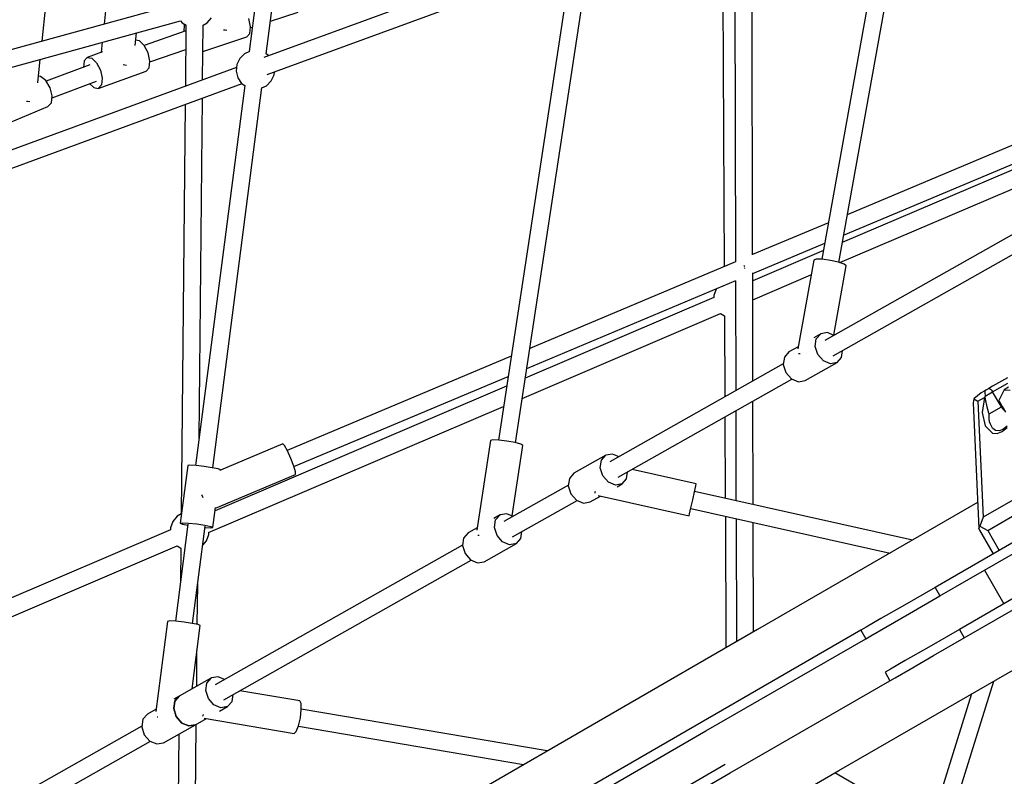
# Model space of a CAD drawing. Units: millimetres. Extents: x -10416 to 22812, y -15280 to 6153.
# Drawn here: x -6406 to -5392, y -6742 to -5962 of the extents above; entities that cross this region are included whole.
import ezdxf

# ---------------------------------------------------------------- set-up
doc = ezdxf.new("R2010")
doc.units = ezdxf.units.MM

# ---------------------------------------------------------------- blocks, each defined once
blk = doc.blocks.new('1222')
for p, q in [((-5503.1, -5783), (-5579.7, -6209.1)), ((-5562.3, -6212.3), (-5485.6, -5785.7)), ((-5651, -6204.5), (-5651.8, -5844.3)), ((-5682, -5847.6), (-5680.3, -6216.8)), ((-5669.5, -5850.7), (-5668.7, -6211.8)), ((-6156.9, -5895), (-6169.9, -5995.1)), ((-5846.9, -5888.3), (-6154.8, -6001.2)), ((-6152.2, -5997.5), (-6139.2, -5897.1)), ((-6151.4, -6018.7), (-5841, -5904.9)), ((-5838.7, -5906.5), (-5913, -6395.6)), ((-5895.4, -6398.3), (-5821.1, -5908.9)), ((-6314, -5915.6), (-6319.3, -5966.7)), ((-6245.5, -5946.4), (-6727.4, -6078.7)), ((-6383.2, -5984.2), (-6379.5, -5947.8)), ((-6147.9, -5963.7), (-6119.3, -5954.5)), ((-6722.7, -6095.7), (-6240.5, -5963.3)), ((-6240.6, -5963.3), (-6238.8, -5965.5)), ((-6238.8, -5965.5), (-6234.9, -5967.7)), ((-6217.2, -5967.9), (-6213.1, -5965.5)), ((-6213.1, -5965.5), (-6208.6, -5960.1)), ((-6168.6, -5969.5), (-6170.3, -5961.1)), ((-6287.4, -5988.9), (-6286, -5975.8)), ((-6235, -5973.7), (-6278, -5988.7)), ((-6236.7, -5967.9), (-6237.3, -5974.5)), ((-6236, -5967.1), (-6236.7, -5967.9)), ((-6235, -5967.7), (-6235.6, -6030.9)), ((-6217.8, -6024.3), (-6217.2, -5967.7)), ((-6196.4, -5972.5), (-6194.5, -5972.7)), ((-6194.5, -5972.7), (-6193, -5972.9)), ((-6169.3, -5976.3), (-6168.6, -5969.5)), ((-6168.7, -5970.4), (-6166.6, -5969.8)), ((-6321.2, -5985.4), (-6322.3, -5995.7)), ((-6282.9, -5984), (-6286.8, -5983.4)), ((-6277.9, -5988.8), (-6282.9, -5984)), ((-6217.5, -5994.9), (-6172.2, -5979.7)), ((-6172.2, -5979.7), (-6169.3, -5976.3)), ((-6320.8, -5995.2), (-6336.8, -6001)), ((-6274, -5996.4), (-6277.9, -5988.8)), ((-6272.2, -6004.8), (-6274, -5996.4)), ((-6272.3, -6005.7), (-6235.2, -5992.8)), ((-6169.5, -5994.9), (-6174.7, -5997.3)), ((-6387.6, -6027.2), (-6385.2, -6003)), ((-6339.9, -6004.5), (-6340.7, -6011.3)), ((-6336.8, -6001), (-6339.9, -6004.5)), ((-6336.8, -6001), (-6332.1, -6001.7)), ((-6332.1, -6001.7), (-6327.1, -6006.5)), ((-6327.1, -6006.5), (-6323.2, -6014.1)), ((-6272.9, -6011.7), (-6272.2, -6004.8)), ((-6179.6, -6002.1), (-6182.6, -6008.4)), ((-6174.7, -5997.3), (-6179.6, -6002.1)), ((-6149.6, -5999.3), (-6152.3, -5997.4)), ((-6182.9, -6011.5), (-6826.8, -6247.6)), ((-6333.9, -6008.8), (-6378.9, -6025.6)), ((-6325.3, -6033), (-6276.1, -6015.2)), ((-6323.2, -6014.1), (-6321.3, -6022.5)), ((-6299.7, -6008.5), (-6298, -6008.7)), ((-6298, -6008.7), (-6296.2, -6008.9)), ((-6276.1, -6015.2), (-6272.9, -6011.7)), ((-6182.6, -6008.4), (-6183.3, -6015.3)), ((-6183.3, -6015.3), (-6181.5, -6022)), ((-6144, -6019.1), (-6143.7, -6015.9)), ((-6385, -6020.6), (-6386.9, -6020.5)), ((-6379.3, -6025), (-6385, -6020.6)), ((-6374.9, -6032.4), (-6379.3, -6025)), ((-6373, -6042.6), (-6327.3, -6025.5)), ((-6321.3, -6022.5), (-6322.1, -6029.4)), ((-6181.5, -6022), (-6177.6, -6027.8)), ((-6152, -6030.2), (-6147, -6025.3)), ((-6147, -6025.3), (-6144, -6019.1)), ((-6823.4, -6265.1), (-6177.1, -6028.1)), ((-6372.8, -6040.7), (-6374.9, -6032.4)), ((-6334.2, -6028.1), (-6330, -6032.2)), ((-6330, -6032.2), (-6325.3, -6033)), ((-6322.1, -6029.4), (-6325.3, -6033)), ((-6174.4, -6030), (-6225.1, -6421.8)), ((-6207.4, -6424), (-6156.7, -6032.1)), ((-6177.6, -6027.8), (-6174.4, -6030)), ((-6156.7, -6032.4), (-6152, -6030.2)), ((-6399.3, -6046.1), (-6398.1, -6046.2)), ((-6398.1, -6046.2), (-6395.8, -6046.5)), ((-6373.6, -6047.8), (-6372.8, -6040.7)), ((-6221.4, -6393.5), (-6217.9, -6043.1)), ((-5257.5, -6038.7), (-5553.5, -6163.3)), ((-6422.9, -6070.8), (-6377.2, -6051.7)), ((-6377.2, -6051.7), (-6373.6, -6047.8)), ((-6235.8, -6049.7), (-6239.9, -6471.7)), ((-5263.3, -6065.6), (-5558.6, -6191.9)), ((-5557.3, -6184.4), (-5262.1, -6060.1)), ((-5561.3, -6212.6), (-5267.9, -6087.1)), ((-5327.3, -6152.1), (-5576.7, -6292.9)), ((-5568, -6308.7), (-5318.5, -6167.8)), ((-5572.9, -6171.5), (-5651, -6204.3)), ((-5650.9, -6223.8), (-5576.7, -6192.6)), ((-5578.1, -6200.2), (-5650.9, -6231.4)), ((-5585.7, -6209), (-5588.1, -6210)), ((-5579.3, -6209.2), (-5585.7, -6209)), ((-5570.9, -6210.3), (-5579.3, -6209.2)), ((-5668.6, -6211.8), (-5880.7, -6301.1)), ((-5659.8, -6217.6), (-5659.5, -6218.2)), ((-5659.3, -6216.4), (-5659.6, -6215.7)), ((-5659.5, -6218.2), (-5659.3, -6218.8)), ((-5659, -6217), (-5659.3, -6216.4)), ((-5588.1, -6210), (-5604.6, -6301.6)), ((-5562.6, -6212.2), (-5570.9, -6210.3)), ((-5567.5, -6287.4), (-5554.7, -6216)), ((-5556.7, -6214.2), (-5562.6, -6212.2)), ((-5554.7, -6216), (-5556.7, -6214.2)), ((-5650.7, -6334.7), (-5650.9, -6223.2)), ((-5650.9, -6250.9), (-5590.9, -6225.3)), ((-5883.8, -6321.8), (-5668.4, -6231.1)), ((-5688.6, -6239.9), (-5691, -6246.4)), ((-5688.3, -6239.5), (-5688.6, -6239.9)), ((-5668.6, -6231.2), (-5668.4, -6344.7)), ((-5691, -6248.5), (-5885.3, -6331.7)), ((-5691, -6246.4), (-5691, -6248.6)), ((-5888.5, -6352.6), (-5684.2, -6265.2)), ((-5684.2, -6265.2), (-5684.1, -6265.2)), ((-5684.1, -6265.2), (-5680, -6267.6)), ((-5680.1, -6267.5), (-5679.7, -6351.1)), ((-5580.7, -6286), (-5587.8, -6290)), ((-5585.4, -6291.2), (-5580.7, -6286)), ((-5573.9, -6284.8), (-5580.7, -6286)), ((-5567.2, -6287.6), (-5573.9, -6284.8)), ((-5604.2, -6299.3), (-5613.7, -6304.6)), ((-5586.5, -6299), (-5585.4, -6291.2)), ((-5583.9, -6307.3), (-5586.5, -6299)), ((-5899.9, -6309.2), (-6130.6, -6406.3)), ((-5618.3, -6309.9), (-5619.5, -6317.7)), ((-5613.7, -6304.6), (-5618.3, -6309.9)), ((-5603.7, -6306.4), (-5603.1, -6306.2)), ((-5603.1, -6306.2), (-5602, -6306.2)), ((-5578.1, -6313.8), (-5583.9, -6307.3)), ((-5564, -6315.6), (-5559.4, -6310.4)), ((-5559.4, -6310.4), (-5558.4, -6303.2)), ((-5619.4, -6317), (-5798.2, -6418)), ((-5619.5, -6317.7), (-5616.8, -6325.9)), ((-5597, -6334.2), (-5564, -6315.6)), ((-5570.9, -6316.9), (-5578.1, -6313.8)), ((-5564, -6315.6), (-5570.9, -6316.9)), ((-6123.7, -6422.8), (-5903, -6329.9)), ((-5616.8, -6325.9), (-5611.1, -6332.5)), ((-5388.4, -6331.2), (-5403.9, -6340.1)), ((-5904.5, -6339.9), (-6204.9, -6468.4)), ((-5789.5, -6433.8), (-5610.5, -6332.7)), ((-5611.1, -6332.5), (-5603.9, -6335.5)), ((-5603.9, -6335.5), (-5597, -6334.2)), ((-5403.9, -6340.1), (-5407.6, -6342.3)), ((-5403.7, -6345.8), (-5388.1, -6336.8)), ((-5387.4, -6341.1), (-5391.9, -6343.7)), ((-5415.4, -6346.8), (-5422.9, -6352.9)), ((-5411.7, -6344.6), (-5415.4, -6346.8)), ((-5411.4, -6350.3), (-5412.2, -6351.7)), ((-5409.9, -6343.6), (-5411.7, -6344.6)), ((-5411.7, -6344.6), (-5411.7, -6346.1)), ((-5411.7, -6346.1), (-5411.4, -6350.2)), ((-5411.4, -6350.2), (-5405.5, -6346.8)), ((-5411.4, -6350.2), (-5411.4, -6350.3)), ((-5410.9, -6354), (-5411.4, -6350.3)), ((-5407.6, -6342.3), (-5409.9, -6343.6)), ((-5407.6, -6342.3), (-5406.8, -6342.3)), ((-5406.8, -6342.3), (-5405.8, -6343)), ((-5405.8, -6343), (-5404.7, -6344.2)), ((-5405.5, -6346.8), (-5403.7, -6345.8)), ((-5404.7, -6344.2), (-5403.7, -6345.8)), ((-5394.7, -6361.3), (-5403.7, -6345.8)), ((-5394.6, -6349.3), (-5397.3, -6354.9)), ((-5391.9, -6343.7), (-5394.6, -6349.3)), ((-5391.9, -6343.7), (-5385.7, -6344.2)), ((-6211.6, -6490.8), (-5907.7, -6360.8)), ((-5650.4, -6461.9), (-5650.7, -6355.4)), ((-5422.9, -6352.9), (-5423.9, -6357)), ((-5423.9, -6357), (-5418, -6486.7)), ((-5422.9, -6352.9), (-5418.8, -6355.5)), ((-5418.8, -6355.5), (-5412.2, -6351.7)), ((-5418.8, -6355.5), (-5413.3, -6474.9)), ((-5412.2, -6351.7), (-5414.4, -6367)), ((-5410.4, -6356.6), (-5410.9, -6354)), ((-5409.9, -6358.6), (-5410.4, -6356.6)), ((-5409.8, -6359.2), (-5409.9, -6358.6)), ((-5409.2, -6361.7), (-5409.8, -6359.2)), ((-5408.5, -6364.1), (-5409.2, -6361.7)), ((-5407.3, -6368.6), (-5394.7, -6361.3)), ((-5397.3, -6354.9), (-5393.8, -6360.9)), ((-5391.7, -6364.6), (-5394.7, -6361.3)), ((-5393.8, -6360.9), (-5390.4, -6366.9)), ((-5679.6, -6371.7), (-5679.2, -6455.5)), ((-5668.4, -6365.4), (-5668.2, -6458)), ((-5414.4, -6367), (-5411.5, -6381)), ((-5407.9, -6366.5), (-5408.5, -6364.1)), ((-5407.8, -6366.9), (-5407.9, -6366.5)), ((-5407.3, -6368.6), (-5407.8, -6366.9)), ((-5407.4, -6370.6), (-5407.3, -6368.6)), ((-5407.2, -6373.8), (-5407.4, -6370.6)), ((-5411.5, -6381), (-5403.9, -6388.3)), ((-5406.8, -6376.7), (-5407.2, -6373.8)), ((-5406, -6379.3), (-5406.8, -6376.7)), ((-5403.8, -6383.3), (-5406, -6379.3)), ((-5388.8, -6381.3), (-5393.1, -6384.7)), ((-5403.9, -6388.3), (-5399, -6388.7)), ((-5403.6, -6383.6), (-5403.8, -6383.3)), ((-5400.8, -6385.6), (-5403.6, -6383.6)), ((-5397, -6386.1), (-5400.8, -6385.6)), ((-5399, -6388.7), (-5393.7, -6386.7)), ((-5392.9, -6384.6), (-5397, -6386.1)), ((-5393.7, -6386.7), (-5388.6, -6382.7)), ((-6135.3, -6399.5), (-6199.5, -6426.6)), ((-6133.5, -6401.2), (-6135.3, -6399.5)), ((-6130.4, -6406.7), (-6133.5, -6401.2)), ((-5921.3, -6396.1), (-5935.3, -6488.5)), ((-5918.9, -6395.4), (-5921.3, -6396.1)), ((-5912.6, -6395.6), (-5918.9, -6395.4)), ((-5904.2, -6396.6), (-5912.6, -6395.6)), ((-5895.8, -6398.2), (-5904.2, -6396.6)), ((-5898.7, -6473.8), (-5887.7, -6401.2)), ((-5889.8, -6399.8), (-5895.8, -6398.2)), ((-5887.7, -6401.2), (-5889.8, -6399.8)), ((-6126.8, -6414.4), (-6130.4, -6406.7)), ((-5802.2, -6411.1), (-5835.2, -6429.7)), ((-5806.9, -6416.3), (-5802.2, -6411.1)), ((-5795.4, -6409.9), (-5802.2, -6411.1)), ((-5788.7, -6412.7), (-5795.4, -6409.9)), ((-6233.2, -6421.9), (-6240.9, -6481.2)), ((-6230.9, -6421.5), (-6233.2, -6421.9)), ((-6224.6, -6421.8), (-6230.9, -6421.5)), ((-6216.2, -6422.7), (-6224.6, -6421.8)), ((-6123.8, -6422.4), (-6126.8, -6414.4)), ((-6122, -6428.4), (-6123.8, -6422.4)), ((-5808, -6424.1), (-5806.9, -6416.3)), ((-6207.8, -6424), (-6216.2, -6422.7)), ((-6201.7, -6425.3), (-6207.8, -6424)), ((-6204.6, -6465.6), (-6122.1, -6430.9)), ((-6199.5, -6426.3), (-6201.7, -6425.3)), ((-6199.6, -6426.9), (-6199.5, -6426.3)), ((-6122.1, -6430.9), (-6122, -6428.4)), ((-5835.2, -6429.7), (-5839.8, -6435)), ((-5805.4, -6432.4), (-5808, -6424.1)), ((-5799.7, -6438.9), (-5805.4, -6432.4)), ((-5780.9, -6435.5), (-5779.9, -6428.3)), ((-5709.1, -6440.6), (-5775.2, -6425.7)), ((-5840.9, -6442.1), (-5907.3, -6479.6)), ((-5839.8, -6435), (-5841, -6442.8)), ((-5841, -6442.8), (-5838.3, -6451)), ((-5792.4, -6442), (-5799.7, -6438.9)), ((-5785.5, -6440.7), (-5792.4, -6442)), ((-5790.7, -6443.7), (-5785.5, -6440.7)), ((-5785.5, -6440.7), (-5780.9, -6435.5)), ((-5710.9, -6448.9), (-5709.6, -6442.8)), ((-5709.6, -6442.8), (-5709.1, -6440.6)), ((-6218.8, -6452), (-6218.4, -6453)), ((-6218.4, -6453), (-6217.7, -6454.6)), ((-5838.3, -6451), (-5832.6, -6457.6)), ((-5813.6, -6449.6), (-5813.7, -6450.2)), ((-5813.3, -6448.5), (-5813.6, -6449.6)), ((-5810.3, -6452.7), (-5716.5, -6473.7)), ((-5712.8, -6457.1), (-5710.9, -6448.9)), ((-5486.3, -6498.8), (-5710.8, -6448.4)), ((-5367.3, -6448.3), (-5413.3, -6474.9)), ((-5898.5, -6495.4), (-5832, -6457.8)), ((-5832.6, -6457.6), (-5825.4, -6460.6)), ((-5825.4, -6460.6), (-5818.5, -6459.3)), ((-5818.5, -6459.3), (-5807.7, -6453.3)), ((-5714.7, -6465.4), (-5712.8, -6457.1)), ((-5419.2, -6460), (-5645.9, -6590.9)), ((-5316.6, -6462.9), (-5463, -6547.4)), ((-5408.8, -6488.6), (-5362.9, -6462.1)), ((-6239.8, -6471.6), (-6244.1, -6474.1)), ((-6207.2, -6485.6), (-6204.5, -6465)), ((-5911.3, -6472.7), (-5917.6, -6476.3)), ((-5915.9, -6477.9), (-5911.3, -6472.7)), ((-5904.4, -6471.4), (-5911.3, -6472.7)), ((-5897.7, -6474.2), (-5904.4, -6471.4)), ((-5716.5, -6473.7), (-5716, -6471.5)), ((-5716, -6471.5), (-5714.7, -6465.4)), ((-5714.8, -6465.9), (-5509.3, -6512.1)), ((-5458, -6556.1), (-5311.6, -6471.6)), ((-6248.6, -6479.4), (-6250.9, -6485.9)), ((-6244.1, -6474.1), (-6248.6, -6479.4)), ((-6232.9, -6482.3), (-6245.8, -6582.3)), ((-6240.9, -6481.2), (-6238.5, -6480.8)), ((-6240.9, -6481.2), (-6238.7, -6482.2)), ((-6238.7, -6482.2), (-6233, -6483.4)), ((-6238.5, -6480.8), (-6232.3, -6481.1)), ((-6232.3, -6481.1), (-6223.8, -6482)), ((-6223.8, -6482), (-6215.4, -6483.3)), ((-6215.4, -6483.3), (-6209.3, -6484.6)), ((-5917, -6485.7), (-5915.9, -6477.9)), ((-5679.1, -6473.9), (-5678.5, -6609.8)), ((-5668.1, -6476.4), (-5667.8, -6603.6)), ((-5650.2, -6593.4), (-5650.4, -6480.4)), ((-5413.3, -6474.9), (-5416.8, -6484.4)), ((-6250.9, -6488.1), (-6795.1, -6720.9)), ((-6250.9, -6485.9), (-6250.9, -6488.2)), ((-6228.1, -6584.6), (-6215.2, -6484.4)), ((-6215.3, -6485.7), (-6209.5, -6486)), ((-6213.9, -6499.4), (-6211.5, -6492.9)), ((-6211.5, -6492.9), (-6211.5, -6490.8)), ((-6209.5, -6486), (-6207.2, -6485.6)), ((-6209.3, -6484.6), (-6207.2, -6485.6)), ((-5944.2, -6491.3), (-5948.8, -6496.5)), ((-5934.9, -6486.1), (-5944.2, -6491.3)), ((-5934.2, -6493.7), (-5933.8, -6493.6)), ((-5933.8, -6493.6), (-5932.9, -6493.6)), ((-5914.4, -6494), (-5917, -6485.7)), ((-5889.9, -6497.1), (-5888.9, -6489.9)), ((-5418, -6486.7), (-5416.8, -6484.4)), ((-5418, -6486.7), (-5417.1, -6488.4)), ((-5417.1, -6488.4), (-5403, -6512.8)), ((-5416.8, -6484.4), (-5408.8, -6488.6)), ((-5408.8, -6488.6), (-5396.9, -6509.3)), ((-6217.7, -6503.9), (-6213.9, -6499.4)), ((-5949.9, -6503.7), (-6204.8, -6647.7)), ((-5948.8, -6496.5), (-5950, -6504.3)), ((-5927.5, -6520.9), (-5894.5, -6502.3)), ((-5908.7, -6500.5), (-5914.4, -6494)), ((-5901.4, -6503.6), (-5908.7, -6500.5)), ((-5894.5, -6502.3), (-5901.4, -6503.6)), ((-5894.5, -6502.3), (-5889.9, -6497.1)), ((-6788, -6737.4), (-6244.1, -6504.7)), ((-6244.1, -6504.7), (-6240.2, -6507)), ((-6244.1, -6504.7), (-6244.1, -6504.7)), ((-6240.3, -6506.9), (-6240.6, -6542.3)), ((-5950, -6504.3), (-5947.3, -6512.6)), ((-5947.3, -6512.6), (-5941.6, -6519.1)), ((-5291.6, -6506.2), (-5438, -6590.7)), ((-6196.1, -6663.4), (-5941, -6519.4)), ((-5941.6, -6519.1), (-5934.4, -6522.2)), ((-5934.4, -6522.2), (-5927.5, -6520.9)), ((-5433, -6599.4), (-5286.6, -6514.9)), ((-5412.2, -6529.6), (-5392.2, -6564.3)), ((-6223.3, -6585.6), (-6222.9, -6544.2)), ((-5463, -6547.4), (-5494.5, -6565.6)), ((-5463, -6547.4), (-5458, -6556.1)), ((-5489.5, -6574.3), (-5458, -6556.1)), ((-5458, -6556.1), (-5458, -6556.1)), ((-5494.5, -6565.6), (-5518.8, -6579.6)), ((-5513.8, -6588.3), (-5489.5, -6574.3)), ((-6254, -6582.5), (-6266, -6675.3)), ((-6251.6, -6582), (-6254, -6582.5)), ((-6245.4, -6582.3), (-6251.6, -6582)), ((-6236.9, -6583.2), (-6245.4, -6582.3)), ((-6228.5, -6584.5), (-6236.9, -6583.2)), ((-6222.4, -6585.8), (-6228.5, -6584.5)), ((-5518.8, -6579.6), (-5534.1, -6588.5)), ((-6228.7, -6652), (-6220.3, -6586.8)), ((-6220.3, -6586.8), (-6222.4, -6585.8)), ((-5645.9, -6590.9), (-6138.9, -6875.6)), ((-5539.5, -6591.6), (-5704.2, -6686.7)), ((-5534.1, -6588.5), (-5539.5, -6591.6)), ((-5539.5, -6591.6), (-5534.5, -6600.3)), ((-5529.1, -6597.2), (-5513.8, -6588.3)), ((-5438, -6590.7), (-5469.5, -6608.9)), ((-5438, -6590.7), (-5433, -6599.4)), ((-5438, -6590.7), (-5438, -6590.7)), ((-5699.2, -6695.4), (-5534.5, -6600.3)), ((-5562.1, -6736.1), (-5335.4, -6605.2)), ((-5534.5, -6600.3), (-5529.1, -6597.2)), ((-5464.5, -6617.6), (-5433, -6599.4)), ((-6223.9, -6649.3), (-6223.6, -6612.5)), ((-5469.5, -6608.9), (-5493.8, -6622.9)), ((-5493.8, -6622.9), (-5509.1, -6631.8)), ((-5488.8, -6631.6), (-5464.5, -6617.6)), ((-5509.1, -6631.8), (-5514.5, -6634.9)), ((-5514.5, -6634.9), (-5509.5, -6643.6)), ((-5504.1, -6640.5), (-5488.8, -6631.6)), ((-6208.8, -6640.7), (-6241.8, -6659.4)), ((-6213.4, -6646), (-6208.8, -6640.7)), ((-6201.9, -6639.5), (-6208.8, -6640.7)), ((-6195.3, -6642.3), (-6201.9, -6639.5)), ((-5674.2, -6738.7), (-5509.5, -6643.6)), ((-5509.5, -6643.6), (-5504.1, -6640.5)), ((-5471.1, -6863.6), (-5402.5, -6643.9)), ((-6214.6, -6653.8), (-6213.4, -6646)), ((-6211.9, -6662), (-6214.6, -6653.8)), ((-6117.7, -6664.5), (-6179.4, -6654)), ((-6241.8, -6659.4), (-6247.5, -6662.6)), ((-6246.4, -6664.6), (-6247.5, -6672.4)), ((-6247.5, -6672.4), (-6246.4, -6664.6)), ((-6241.8, -6659.4), (-6246.4, -6664.6)), ((-6246.4, -6664.6), (-6241.8, -6659.4)), ((-6206.2, -6668.6), (-6211.9, -6662)), ((-6192.1, -6670.3), (-6187.5, -6665.1)), ((-6187.5, -6665.1), (-6186.4, -6657.9)), ((-6116.3, -6667), (-6117.7, -6664.5)), ((-5425.5, -6657.2), (-5488.3, -6858.2)), ((-6265.7, -6672.9), (-6274.7, -6678)), ((-6247.5, -6672.4), (-6244.9, -6680.6)), ((-6244.9, -6680.6), (-6247.5, -6672.4)), ((-6198.9, -6671.6), (-6206.2, -6668.6)), ((-6200.4, -6675), (-6192.1, -6670.3)), ((-6192.1, -6670.3), (-6198.9, -6671.6)), ((-6117, -6681.9), (-6116.1, -6673.4)), ((-6116.1, -6673.4), (-6116.3, -6667)), ((-5862.6, -6716), (-6116.1, -6672.9)), ((-6279.4, -6683.2), (-6280.5, -6691)), ((-6274.7, -6678), (-6279.4, -6683.2)), ((-6264.7, -6680.9), (-6264.4, -6680.9)), ((-6264.4, -6680.9), (-6263.8, -6680.9)), ((-6244.9, -6680.6), (-6239.2, -6687.2)), ((-6239.2, -6687.2), (-6244.9, -6680.6)), ((-6225, -6689), (-6213.8, -6682.6)), ((-6217.6, -6679.7), (-6218.3, -6680.2)), ((-6217.2, -6678.6), (-6217.6, -6679.7)), ((-6216.2, -6682.2), (-6123.4, -6698)), ((-6118.9, -6690.2), (-6117, -6681.9)), ((-6280.4, -6690.4), (-6905.3, -7043.3)), ((-6280.5, -6691), (-6277.9, -6699.3)), ((-6258, -6707.6), (-6225, -6689)), ((-6239.2, -6687.2), (-6231.9, -6690.2)), ((-6231.9, -6690.2), (-6239.2, -6687.2)), ((-6231.9, -6690.2), (-6225, -6689)), ((-6225, -6689), (-6231.9, -6690.2)), ((-6226.7, -6926.2), (-6224.3, -6688.6)), ((-5704.2, -6686.7), (-6167, -6953.9)), ((-6162, -6962.5), (-5699.2, -6695.4)), ((-6123.4, -6698), (-6121.3, -6696.1)), ((-6121.3, -6696.1), (-6118.9, -6690.2)), ((-6119.1, -6690.6), (-5887, -6730.1)), ((-6896.8, -7059.2), (-6271.6, -6706)), ((-6277.9, -6699.3), (-6272.1, -6705.8)), ((-6272.1, -6705.8), (-6264.9, -6708.8)), ((-6242.2, -6698.6), (-6244.5, -6936.5)), ((-6264.9, -6708.8), (-6258, -6707.6)), ((-5679.2, -6730), (-6142, -6997.2)), ((-6055.1, -7020.7), (-5562.1, -6736.1)), ((-6137, -7005.8), (-5674.2, -6738.7)), ((-5468.6, -6795.2), (-5566.4, -6738.5))]:
    blk.add_line(p, q)
blk.add_arc((-1966.3, -4563.4), 8450, 109.15026, 250.84974)

msp = doc.modelspace()

# ---------------------------------------------------------------- block references
msp.add_blockref('1222', (0, 0))

doc.saveas('drawing.dxf')
